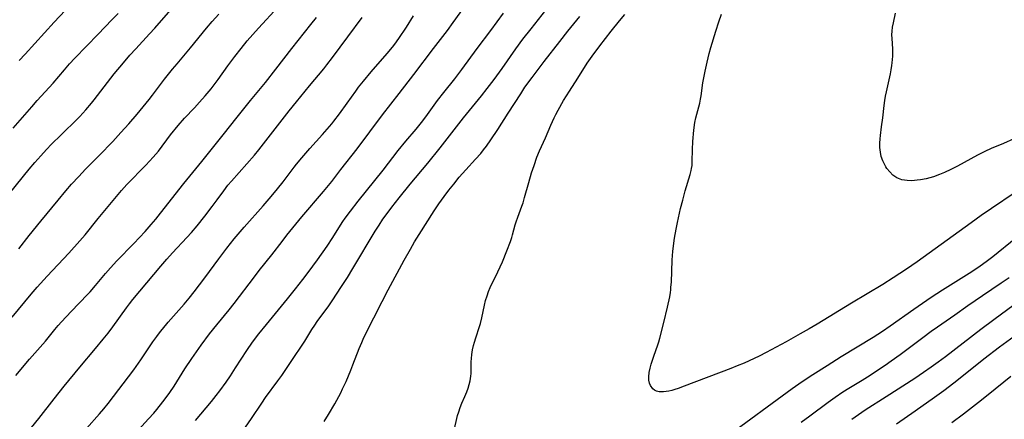
# Model space of a CAD drawing. Units: inches. Extents: x 2112582 to 2117909, y 229032 to 234521.
# Drawn here: x 2116125 to 2116296, y 230851 to 230920 of the extents above; entities that cross this region are included whole.
import ezdxf

# ---------------------------------------------------------------- set-up
doc = ezdxf.new("R2010")
doc.units = ezdxf.units.IN
doc.header["$MEASUREMENT"] = 0
doc.layers.add('c_10_T13S_R20E', color=229, linetype='Continuous')

msp = doc.modelspace()

# ---------------------------------------------------------------- linework, layer by layer
at = {"layer": 'c_10_T13S_R20E'}
for points in [[(2116145.44, 230848.13, 840), (2116147.85, 230850.72, 840), (2116148.77, 230851.75, 840), (2116149.27, 230852.35, 840), (2116149.72, 230852.89, 840), (2116150.58, 230853.99, 840), (2116151.54, 230855.29, 840), (2116152.3, 230856.43, 840), (2116154.18, 230859.42, 840), (2116155.37, 230861.24, 840), (2116157.01, 230863.54, 840), (2116158.46, 230865.49, 840), (2116159.73, 230867.1, 840), (2116161.86, 230869.7, 840), (2116162.74, 230870.81, 840), (2116166.26, 230875.45, 840), (2116167.08, 230876.51, 840), (2116169.29, 230879.27, 840), (2116171.03, 230881.57, 840), (2116171.88, 230882.66, 840), (2116174.47, 230885.84, 840), (2116178.25, 230890.25, 840), (2116179.1, 230891.28, 840), (2116179.69, 230892.02, 840), (2116181.26, 230894.09, 840), (2116184.06, 230897.67, 840), (2116188.49, 230903.6, 840), (2116191.37, 230907.29, 840), (2116193.95, 230910.63, 840), (2116197.37, 230915.14, 840), (2116199.79, 230918.26, 840), (2116200.79, 230919.63, 840), (2116203.46, 230923.43, 840)], [(2116123.67, 230889.89, 828), (2116127.11, 230894.13, 828), (2116128.09, 230895.3, 828), (2116129.11, 230896.47, 828), (2116130.1, 230897.56, 828), (2116131, 230898.49, 828), (2116132.66, 230900.14, 828), (2116135.49, 230902.89, 828), (2116135.9, 230903.31, 828), (2116136.94, 230904.44, 828), (2116137.94, 230905.62, 828), (2116138.42, 230906.21, 828), (2116141.88, 230910.7, 828), (2116143.48, 230912.66, 828), (2116144.61, 230913.97, 828), (2116145.62, 230915.09, 828), (2116148.03, 230917.65, 828), (2116148.94, 230918.64, 828), (2116151.74, 230921.82, 828)], [(2116124.14, 230868.43, 832), (2116127.44, 230872.39, 832), (2116128.49, 230873.63, 832), (2116130.22, 230875.54, 832), (2116134.01, 230879.56, 832), (2116135.94, 230881.71, 832), (2116136.82, 230882.74, 832), (2116139.11, 230885.58, 832), (2116143.15, 230890.44, 832), (2116144.1, 230891.49, 832), (2116147.4, 230894.86, 832), (2116148.03, 230895.53, 832), (2116148.64, 230896.21, 832), (2116149.55, 230897.29, 832), (2116151.67, 230900.09, 832), (2116152.97, 230901.71, 832), (2116154.1, 230903, 832), (2116155.83, 230904.82, 832), (2116156.71, 230905.79, 832), (2116157.67, 230906.9, 832), (2116158.7, 230908.14, 832), (2116159.94, 230909.74, 832), (2116161.64, 230912.09, 832), (2116162.86, 230913.73, 832), (2116163.93, 230915.12, 832), (2116164.99, 230916.43, 832), (2116165.96, 230917.58, 832), (2116166.92, 230918.66, 832), (2116170.38, 230922.36, 832)], [(2116125.35, 230913.05, 824), (2116126.41, 230914.16, 824), (2116131.46, 230919.68, 824), (2116134.35, 230922.78, 824)], [(2116164.71, 230849.28, 844), (2116165.76, 230850.79, 844), (2116167.53, 230853.45, 844), (2116168.19, 230854.42, 844), (2116170.31, 230857.33, 844), (2116170.98, 230858.28, 844), (2116172.83, 230861.06, 844), (2116174.66, 230863.74, 844), (2116175.01, 230864.27, 844), (2116176.24, 230866.26, 844), (2116176.73, 230867.03, 844), (2116177.15, 230867.64, 844), (2116179.15, 230870.4, 844), (2116179.84, 230871.42, 844), (2116181.26, 230873.57, 844), (2116182.38, 230875.33, 844), (2116183.36, 230876.9, 844), (2116187.23, 230883.37, 844), (2116187.89, 230884.43, 844), (2116188.57, 230885.44, 844), (2116189.11, 230886.19, 844), (2116190.12, 230887.53, 844), (2116191.39, 230889.15, 844), (2116193.32, 230891.55, 844), (2116196.36, 230895.21, 844), (2116198.5, 230897.85, 844), (2116200.13, 230899.92, 844), (2116202.57, 230903.08, 844), (2116205.68, 230906.9, 844), (2116206.68, 230908.16, 844), (2116207.89, 230909.73, 844), (2116209.3, 230911.65, 844), (2116211.66, 230915.08, 844), (2116212.89, 230916.75, 844), (2116214.29, 230918.55, 844), (2116216.85, 230921.77, 844)], [(2116124.32, 230901.26, 826), (2116127.55, 230905.01, 826), (2116128.52, 230906.1, 826), (2116130.6, 230908.37, 826), (2116131.26, 230909.11, 826), (2116133.22, 230911.44, 826), (2116134.12, 230912.47, 826), (2116135.06, 230913.47, 826), (2116139.11, 230917.61, 826), (2116141.49, 230920.08, 826), (2116142.57, 230921.23, 826)], [(2116124.79, 230858.25, 834), (2116127.17, 230861.09, 834), (2116129.92, 230864.27, 834), (2116131.57, 230866.29, 834), (2116132.17, 230866.99, 834), (2116132.75, 230867.63, 834), (2116134.43, 230869.41, 834), (2116137.27, 230872.35, 834), (2116137.72, 230872.83, 834), (2116138.65, 230873.91, 834), (2116140.37, 230876.01, 834), (2116141.23, 230876.98, 834), (2116142.36, 230878.19, 834), (2116145.32, 230881.24, 834), (2116146.27, 230882.24, 834), (2116147.26, 230883.33, 834), (2116148.32, 230884.54, 834), (2116149.1, 230885.47, 834), (2116149.91, 230886.47, 834), (2116153.98, 230891.64, 834), (2116157.08, 230895.5, 834), (2116158.49, 230897.22, 834), (2116160.79, 230900.13, 834), (2116163.25, 230903.18, 834), (2116165.58, 230906.09, 834), (2116168.17, 230909.24, 834), (2116169.98, 230911.54, 834), (2116172.74, 230915.11, 834), (2116176.05, 230919.28, 834), (2116177.03, 230920.54, 834)], [(2116125.34, 230880.28, 830), (2116127.14, 230882.59, 830), (2116129.13, 230885.11, 830), (2116132.16, 230888.78, 830), (2116133.5, 230890.39, 830), (2116134.48, 230891.52, 830), (2116135.72, 230892.86, 830), (2116136.92, 230894.13, 830), (2116139.29, 230896.53, 830), (2116141.62, 230898.96, 830), (2116143.06, 230900.51, 830), (2116144.42, 230902.02, 830), (2116145.86, 230903.71, 830), (2116147.94, 230906.24, 830), (2116148.54, 230907.01, 830), (2116150.64, 230909.78, 830), (2116152.02, 230911.53, 830), (2116152.8, 230912.48, 830), (2116155.11, 230915.24, 830), (2116157.92, 230918.66, 830), (2116158.89, 230919.79, 830), (2116160.06, 230921.08, 830)], [(2116127.53, 230849.22, 836), (2116128.79, 230850.8, 836), (2116131.45, 230854.22, 836), (2116133.19, 230856.39, 836), (2116135.89, 230859.7, 836), (2116138.64, 230862.94, 836), (2116139.98, 230864.58, 836), (2116140.82, 230865.65, 836), (2116141.65, 230866.75, 836), (2116143.99, 230870.01, 836), (2116144.55, 230870.75, 836), (2116145.13, 230871.47, 836), (2116149.99, 230877.3, 836), (2116151, 230878.5, 836), (2116152, 230879.6, 836), (2116154.52, 230882.26, 836), (2116155.3, 230883.14, 836), (2116156.27, 230884.3, 836), (2116157.6, 230885.96, 836), (2116158.9, 230887.65, 836), (2116159.75, 230888.79, 836), (2116160.9, 230890.37, 836), (2116161.64, 230891.34, 836), (2116162.24, 230892.05, 836), (2116166.23, 230896.59, 836), (2116167.02, 230897.53, 836), (2116167.83, 230898.55, 836), (2116172.28, 230904.28, 836), (2116173.52, 230905.85, 836), (2116175.82, 230908.65, 836), (2116178.27, 230911.57, 836), (2116178.84, 230912.27, 836), (2116179.83, 230913.57, 836), (2116182.47, 230917.16, 836), (2116184.96, 230920.5, 836)], [(2116137.06, 230849.04, 838), (2116139.35, 230851.6, 838), (2116140.08, 230852.46, 838), (2116140.82, 230853.4, 838), (2116145.28, 230859.27, 838), (2116146.53, 230861, 838), (2116148.6, 230864.1, 838), (2116149.27, 230865.04, 838), (2116149.91, 230865.9, 838), (2116150.26, 230866.34, 838), (2116151.24, 230867.52, 838), (2116154.02, 230870.7, 838), (2116154.88, 230871.73, 838), (2116155.75, 230872.82, 838), (2116157.64, 230875.27, 838), (2116160.06, 230878.55, 838), (2116161.45, 230880.4, 838), (2116162.74, 230882.05, 838), (2116164.45, 230884.07, 838), (2116167.78, 230887.79, 838), (2116169.17, 230889.4, 838), (2116170.27, 230890.71, 838), (2116171.25, 230891.94, 838), (2116173.13, 230894.48, 838), (2116173.56, 230895.02, 838), (2116174.46, 230896.13, 838), (2116175.85, 230897.73, 838), (2116178.09, 230900.2, 838), (2116179.69, 230902.05, 838), (2116180.05, 230902.49, 838), (2116181.01, 230903.74, 838), (2116182.37, 230905.63, 838), (2116183.86, 230907.73, 838), (2116184.33, 230908.38, 838), (2116185.16, 230909.46, 838), (2116186.52, 230911.07, 838), (2116189.31, 230914.24, 838), (2116190.22, 230915.35, 838), (2116190.64, 230915.9, 838), (2116191.31, 230916.84, 838), (2116192.65, 230918.83, 838), (2116193.9, 230920.78, 838)], [(2116156.02, 230850.44, 842), (2116158.8, 230853.77, 842), (2116159.58, 230854.77, 842), (2116160.23, 230855.63, 842), (2116161.33, 230857.13, 842), (2116162.09, 230858.22, 842), (2116162.98, 230859.58, 842), (2116164.91, 230862.61, 842), (2116165.9, 230864.04, 842), (2116167.02, 230865.52, 842), (2116168.32, 230867.16, 842), (2116171.97, 230871.61, 842), (2116173.38, 230873.36, 842), (2116174.62, 230874.94, 842), (2116175.55, 230876.17, 842), (2116177.18, 230878.38, 842), (2116178.86, 230880.75, 842), (2116179.88, 230882.27, 842), (2116181.21, 230884.4, 842), (2116181.61, 230885.02, 842), (2116182.02, 230885.62, 842), (2116182.9, 230886.82, 842), (2116184.26, 230888.57, 842), (2116188.58, 230893.96, 842), (2116191.21, 230897.38, 842), (2116192.56, 230899.03, 842), (2116194.31, 230901.1, 842), (2116195.26, 230902.28, 842), (2116196, 230903.26, 842), (2116198.07, 230906.08, 842), (2116199.13, 230907.46, 842), (2116201.03, 230909.85, 842), (2116202.29, 230911.49, 842), (2116204.95, 230915.1, 842), (2116207.31, 230918.24, 842), (2116209.51, 230921.27, 842)], [(2116178.33, 230850.26, 846), (2116179.09, 230851.5, 846), (2116180.21, 230853.37, 846), (2116180.9, 230854.62, 846), (2116181.23, 230855.26, 846), (2116181.56, 230855.94, 846), (2116182.16, 230857.25, 846), (2116182.99, 230859.21, 846), (2116183.36, 230860.12, 846), (2116184.45, 230862.97, 846), (2116184.88, 230864.02, 846), (2116185.13, 230864.57, 846), (2116185.56, 230865.46, 846), (2116188.44, 230871.16, 846), (2116189.49, 230873.15, 846), (2116192.26, 230878.33, 846), (2116193.33, 230880.26, 846), (2116194.07, 230881.51, 846), (2116194.83, 230882.76, 846), (2116197.44, 230886.89, 846), (2116198.25, 230888.1, 846), (2116199.19, 230889.41, 846), (2116200.01, 230890.5, 846), (2116200.85, 230891.55, 846), (2116201.83, 230892.74, 846), (2116202.95, 230894.04, 846), (2116204.66, 230895.89, 846), (2116205.54, 230896.88, 846), (2116206.03, 230897.48, 846), (2116206.54, 230898.16, 846), (2116207.32, 230899.26, 846), (2116208.52, 230901.07, 846), (2116210.33, 230903.88, 846), (2116212.5, 230907.27, 846), (2116213.24, 230908.38, 846), (2116214.48, 230910.1, 846), (2116216.55, 230912.84, 846), (2116219.27, 230916.35, 846), (2116220.69, 230918.14, 846), (2116222.79, 230920.69, 846)], [(2116200.88, 230848.46, 848), (2116201.54, 230851.3, 848), (2116201.73, 230851.97, 848), (2116201.99, 230852.72, 848), (2116202.29, 230853.46, 848), (2116202.81, 230854.64, 848), (2116203.13, 230855.42, 848), (2116203.36, 230856.05, 848), (2116203.55, 230856.69, 848), (2116203.71, 230857.33, 848), (2116203.85, 230858.18, 848), (2116203.89, 230858.63, 848), (2116203.91, 230859.09, 848), (2116203.89, 230860.64, 848), (2116203.92, 230861.23, 848), (2116203.99, 230861.94, 848), (2116204.13, 230862.71, 848), (2116204.3, 230863.48, 848), (2116204.46, 230864.07, 848), (2116204.7, 230864.83, 848), (2116205.36, 230866.8, 848), (2116205.52, 230867.34, 848), (2116205.75, 230868.29, 848), (2116206.2, 230870.52, 848), (2116206.4, 230871.32, 848), (2116206.64, 230872.12, 848), (2116206.91, 230872.9, 848), (2116207.21, 230873.59, 848), (2116208.53, 230876.29, 848), (2116209.32, 230878.06, 848), (2116210.1, 230879.93, 848), (2116210.73, 230881.58, 848), (2116210.95, 230882.25, 848), (2116211.09, 230882.74, 848), (2116211.56, 230884.47, 848), (2116211.72, 230885, 848), (2116211.99, 230885.79, 848), (2116212.71, 230887.74, 848), (2116212.9, 230888.31, 848), (2116213.18, 230889.2, 848), (2116213.9, 230891.84, 848), (2116214.38, 230893.48, 848), (2116214.81, 230894.81, 848), (2116215.32, 230896.23, 848), (2116215.77, 230897.31, 848), (2116216.8, 230899.61, 848), (2116217.75, 230901.82, 848), (2116218.3, 230903.05, 848), (2116218.59, 230903.65, 848), (2116218.99, 230904.41, 848), (2116219.94, 230906.07, 848), (2116220.97, 230907.71, 848), (2116222.42, 230909.94, 848), (2116224.06, 230912.57, 848), (2116224.92, 230913.81, 848), (2116226.23, 230915.57, 848), (2116228.21, 230918.13, 848), (2116229.64, 230919.92, 848), (2116230.56, 230921.03, 848)], [(2116298.4, 230890.1, 850), (2116294.27, 230887.29, 850), (2116292.5, 230886.07, 850), (2116290.75, 230884.82, 850), (2116285.56, 230881.02, 850), (2116281.39, 230878.05, 850), (2116279.52, 230876.75, 850), (2116278.36, 230875.98, 850), (2116277.21, 230875.24, 850), (2116275.4, 230874.12, 850), (2116269.96, 230870.85, 850), (2116263.99, 230867.21, 850), (2116262.59, 230866.38, 850), (2116261.03, 230865.49, 850), (2116258.62, 230864.15, 850), (2116255.11, 230862.27, 850), (2116253.9, 230861.64, 850), (2116253.04, 230861.22, 850), (2116251.32, 230860.43, 850), (2116250.12, 230859.94, 850), (2116249.02, 230859.5, 850), (2116240.86, 230856.39, 850), (2116239.87, 230856.03, 850), (2116239.25, 230855.83, 850), (2116238.73, 230855.69, 850), (2116238.23, 230855.57, 850), (2116237.74, 230855.48, 850), (2116237.31, 230855.43, 850), (2116236.89, 230855.42, 850), (2116236.57, 230855.44, 850), (2116236.11, 230855.56, 850), (2116235.75, 230855.73, 850), (2116235.44, 230855.97, 850), (2116235.05, 230856.51, 850), (2116234.87, 230856.96, 850), (2116234.76, 230857.46, 850), (2116234.73, 230858.05, 850), (2116234.81, 230858.78, 850), (2116234.97, 230859.55, 850), (2116235.16, 230860.24, 850), (2116235.63, 230861.65, 850), (2116236.34, 230863.63, 850), (2116236.5, 230864.15, 850), (2116236.68, 230864.79, 850), (2116237.33, 230867.51, 850), (2116238.01, 230870.15, 850), (2116238.38, 230871.97, 850), (2116238.49, 230872.7, 850), (2116238.55, 230873.17, 850), (2116238.6, 230873.63, 850), (2116238.66, 230874.51, 850), (2116238.8, 230878.31, 850), (2116238.85, 230879.16, 850), (2116238.91, 230879.85, 850), (2116239.02, 230880.81, 850), (2116239.21, 230882.15, 850), (2116239.49, 230883.7, 850), (2116239.74, 230884.87, 850), (2116240.28, 230887.28, 850), (2116240.63, 230888.74, 850), (2116241.06, 230890.38, 850), (2116241.95, 230893.23, 850), (2116242.11, 230893.9, 850), (2116242.18, 230894.29, 850), (2116242.25, 230894.79, 850), (2116242.3, 230895.45, 850), (2116242.34, 230897.59, 850), (2116242.42, 230898.98, 850), (2116242.59, 230900.94, 850), (2116242.76, 230902.27, 850), (2116242.92, 230903.09, 850), (2116243.08, 230903.72, 850), (2116243.59, 230905.63, 850), (2116243.74, 230906.29, 850), (2116243.85, 230906.89, 850), (2116244.16, 230909.16, 850), (2116244.26, 230909.73, 850), (2116244.53, 230911.19, 850), (2116244.87, 230912.73, 850), (2116245.25, 230914.27, 850), (2116245.53, 230915.3, 850), (2116246.4, 230918.16, 850), (2116246.91, 230919.74, 850), (2116247.4, 230921.09, 850)], [(2116298.18, 230899.4, 852), (2116296.35, 230898.61, 852), (2116294.22, 230897.72, 852), (2116293.11, 230897.22, 852), (2116291.82, 230896.57, 852), (2116288.34, 230894.66, 852), (2116287.22, 230894.08, 852), (2116286.09, 230893.55, 852), (2116285.22, 230893.2, 852), (2116284.21, 230892.84, 852), (2116283.55, 230892.65, 852), (2116282.9, 230892.49, 852), (2116281.94, 230892.3, 852), (2116281.34, 230892.22, 852), (2116280.45, 230892.14, 852), (2116279.6, 230892.15, 852), (2116278.69, 230892.29, 852), (2116277.84, 230892.64, 852), (2116277.15, 230893.11, 852), (2116276.59, 230893.66, 852), (2116276.09, 230894.29, 852), (2116275.93, 230894.53, 852), (2116275.73, 230894.87, 852), (2116275.39, 230895.6, 852), (2116275.13, 230896.36, 852), (2116274.97, 230897.09, 852), (2116274.89, 230897.92, 852), (2116274.88, 230898.67, 852), (2116274.92, 230899.42, 852), (2116274.97, 230899.98, 852), (2116275.17, 230901.5, 852), (2116275.39, 230903.08, 852), (2116275.62, 230905.19, 852), (2116275.74, 230906.09, 852), (2116275.87, 230906.85, 852), (2116276.03, 230907.61, 852), (2116276.73, 230910.72, 852), (2116276.87, 230911.44, 852), (2116276.98, 230912.16, 852), (2116277.03, 230912.66, 852), (2116277.11, 230913.77, 852), (2116277.13, 230914.39, 852), (2116277.11, 230915.06, 852), (2116277, 230916.88, 852), (2116276.99, 230917.5, 852), (2116277.02, 230918.12, 852), (2116277.1, 230918.86, 852), (2116277.23, 230919.59, 852), (2116277.58, 230921.24, 852)], [(2116298.5, 230882.13, 848), (2116294.49, 230878.9, 848), (2116293.32, 230878.02, 848), (2116292.31, 230877.29, 848), (2116291.53, 230876.76, 848), (2116290.37, 230876, 848), (2116285.78, 230873.11, 848), (2116283.81, 230871.83, 848), (2116280.81, 230869.76, 848), (2116276.69, 230866.83, 848), (2116275.32, 230865.91, 848), (2116273.71, 230864.88, 848), (2116268.17, 230861.5, 848), (2116265.72, 230859.97, 848), (2116263.21, 230858.37, 848), (2116261.38, 230857.16, 848), (2116259.64, 230855.93, 848), (2116257.91, 230854.66, 848), (2116249.87, 230848.74, 848)], [(2116297.32, 230875.28, 846), (2116295.94, 230874.34, 846), (2116292.69, 230872.15, 846), (2116290.16, 230870.4, 846), (2116287.9, 230868.79, 846), (2116284.88, 230866.68, 846), (2116283.8, 230865.9, 846), (2116282.35, 230864.84, 846), (2116278.4, 230861.88, 846), (2116276.85, 230860.76, 846), (2116275.82, 230860.04, 846), (2116274.47, 230859.12, 846), (2116273.18, 230858.27, 846), (2116271.82, 230857.41, 846), (2116269.47, 230855.99, 846), (2116268.47, 230855.35, 846), (2116267.12, 230854.44, 846), (2116265.89, 230853.57, 846), (2116262.7, 230851.23, 846), (2116261.19, 230850.1, 846)], [(2116301.75, 230873.14, 844), (2116294.66, 230867.95, 844), (2116292.4, 230866.25, 844), (2116286.28, 230861.54, 844), (2116285, 230860.58, 844), (2116283.82, 230859.73, 844), (2116282.45, 230858.77, 844), (2116280.93, 230857.76, 844), (2116275.98, 230854.59, 844), (2116272.34, 230852.22, 844), (2116270, 230850.62, 844)], [(2116300.12, 230866.45, 842), (2116295.69, 230863.17, 842), (2116292.97, 230861.1, 842), (2116288.25, 230857.34, 842), (2116286.96, 230856.34, 842), (2116285.99, 230855.61, 842), (2116284.39, 230854.45, 842), (2116281.01, 230852.09, 842), (2116277.8, 230849.79, 842)], [(2116297.64, 230858.09, 840), (2116293.69, 230854.89, 840), (2116292.01, 230853.57, 840), (2116289.39, 230851.56, 840), (2116287.38, 230850.06, 840)]]:
    msp.add_polyline3d(points, dxfattribs=at)

doc.saveas('drawing.dxf')
